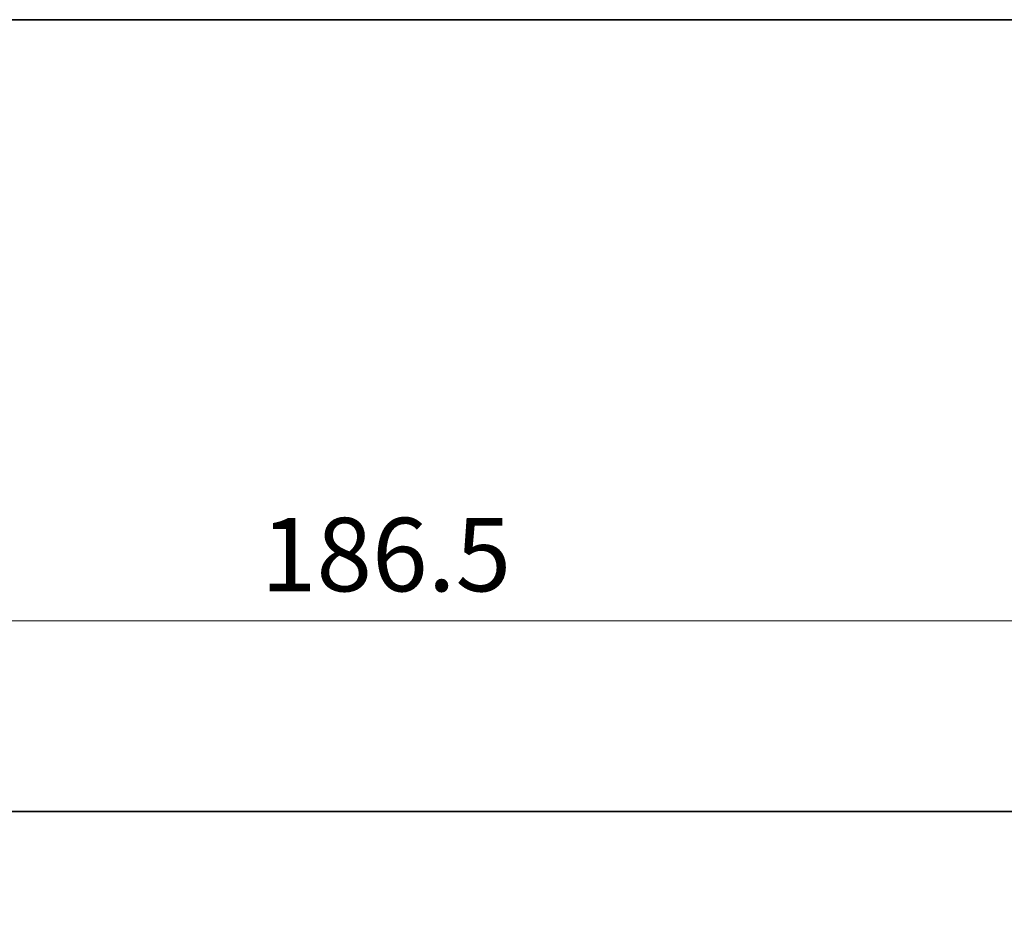
# Model space of a CAD drawing. Units: millimetres. Extents: x 29 to 4761, y 16 to 859.
# Drawn here: x 1311 to 1378, y 799 to 859 of the extents above; entities that cross this region are included whole.
import ezdxf

# ---------------------------------------------------------------- set-up
doc = ezdxf.new("R2010")
doc.units = ezdxf.units.MM
doc.header["$LTSCALE"] = 2
doc.layers.get('Defpoints').update_dxf_attribs({"lineweight": 25})
for name, color, linetype, lineweight in [('Border (ISO)', 7, 'Continuous', 35), ('Dimension (ISO)', 7, 'Continuous', 18), ('Visible (ISO)', 7, 'Continuous', 35)]:
    doc.layers.add(name, color=color, linetype=linetype, lineweight=lineweight)
doc.styles.add('Note Text (TK)', font='txt')
doc.dimstyles.new('Default - Method 1b (TK)', dxfattribs={"dimscale": 2, "dimtxt": 2.5, "dimasz": 2.5, "dimexe": 1, "dimexo": 1.5, "dimgap": 1, "dimtad": 1, "dimtoh": 1, "dimrnd": 1e-08, "dimdsep": 46, "dimtxsty": 'Note Text (TK)', "dimcen": 0.09, "dimdle": 5, "dimclrd": 100, "dimclre": 100, "dimclrt": 7, "dimadec": 1, "dimazin": 1, "dimtfac": 1, "dimtmove": 0, "dimatfit": 3, "dimfxl": 1, "dimtolj": 1, "dimlwd": -1, "dimlwe": -1, "dimarcsym": 0})

# ---------------------------------------------------------------- blocks, each defined once
blk = doc.blocks.new('図面枠 tk図枠')
at = {"layer": 'Border (ISO)'}
blk.add_line((14.5, 289), (405.5, 289), dxfattribs=at)
blk = doc.blocks.new('*D20')
at = {"layer": 'Defpoints', "color": 0}
for p in [(1241.446, 818.085), (1427.946, 799.335), (1241.446, 798.57)]:
    blk.add_point(p, dxfattribs=at)
at = {"layer": 'Dimension (ISO)', "color": 100}
for p, q in [((1241.446, 801.57), (1241.446, 820.085)), ((1427.946, 802.335), (1427.946, 820.085)), ((1422.946, 818.085), (1246.446, 818.085))]:
    blk.add_line(p, q, dxfattribs=at)
for points in [[(1246.446, 818.919), (1246.446, 817.252), (1241.446, 818.085)], [(1422.946, 818.919), (1422.946, 817.252), (1427.946, 818.085)]]:
    blk.add_solid(points, dxfattribs=at)
at = {"layer": 'Dimension (ISO)', "color": 7, "insert": (1327.253, 822.585), "char_height": 5, "attachment_point": 4, "style": 'Note Text (TK)'}
blk.add_mtext('\\A1;186.5', dxfattribs=at)

msp = doc.modelspace()

# ---------------------------------------------------------------- linework, layer by layer
at = {"layer": 'Visible (ISO)'}
msp.add_line((1414.9472, 805.085), (1254.4449, 805.0853), dxfattribs=at)

# ---------------------------------------------------------------- block references
at = {"xscale": 3, "yscale": 3, "zscale": 3}
msp.add_blockref('図面枠 tk図枠', (777.5, -8), dxfattribs=at)

# ---------------------------------------------------------------- dimensions: what is measured, and where the dimension line sits
at = {"layer": 'Dimension (ISO)', "color": 100}
dim = msp.add_linear_dim(base=(1241.446, 818.0853), p1=(1427.946, 799.335), p2=(1241.446, 798.5702), angle=180, dimstyle='Default - Method 1b (TK)', override={"dimtoh": 0, "dimtofl": 0, "dimatfit": 1}, dxfattribs=at)
dim.commit()
dim.dimension.update_dxf_attribs({"geometry": '*D20', "text_midpoint": (1334.696, 818.0853), "dimtype": 160})

doc.saveas('drawing.dxf')
